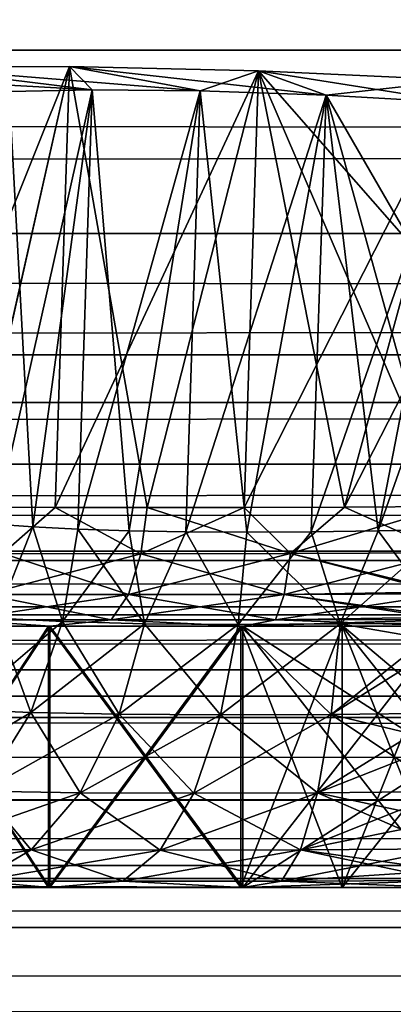
# Model space of a CAD drawing. Units: millimetres. Extents: x -430 to 430, y -255 to 255.
# Drawn here: x 164 to 165, y 160 to 163 of the extents above; entities that cross this region are included whole.
import ezdxf

# ---------------------------------------------------------------- set-up
doc = ezdxf.new("R2010")
doc.units = ezdxf.units.MM
doc.header["$LTSCALE"] = 65.185185
for name, color, linetype in [('178', 7, 'CONTINUOUS'), ('199', 7, 'CONTINUOUS'), ('244', 7, 'CONTINUOUS'), ('353', 7, 'CONTINUOUS'), ('358', 7, 'CONTINUOUS'), ('366', 7, 'CONTINUOUS'), ('372', 7, 'CONTINUOUS'), ('379', 7, 'CONTINUOUS'), ('384', 7, 'CONTINUOUS'), ('392', 7, 'CONTINUOUS'), ('398', 7, 'CONTINUOUS'), ('427', 7, 'CONTINUOUS'), ('429', 7, 'CONTINUOUS'), ('462', 7, 'CONTINUOUS'), ('463', 7, 'CONTINUOUS'), ('474', 7, 'CONTINUOUS'), ('475', 7, 'CONTINUOUS'), ('482', 7, 'CONTINUOUS'), ('483', 7, 'CONTINUOUS'), ('494', 7, 'CONTINUOUS'), ('495', 7, 'CONTINUOUS'), ('530', 7, 'CONTINUOUS'), ('531', 7, 'CONTINUOUS'), ('583', 7, 'CONTINUOUS'), ('584', 7, 'CONTINUOUS')]:
    doc.layers.add(name, color=color, linetype=linetype)

msp = doc.modelspace()

# ---------------------------------------------------------------- linework, layer by layer
at = {"layer": '178', "linetype": 'Continuous'}
for points in [[(388.7865, 172.7522, -20), (-388.7865, 172.7522, -20), (369.85, 160.65, -20), (388.7865, 172.7522, -20)], [(-388.7865, 172.7522, -20), (20.15, 160.65, -20), (369.85, 160.65, -20), (-388.7865, 172.7522, -20)]]:
    msp.add_3dface(points, dxfattribs=at)
at = {"layer": '199', "linetype": 'Continuous'}
for points in [[(-388.7865, 172.7522, -21), (388.7865, 172.7522, -21), (-369.85, 160.65, -21), (-388.7865, 172.7522, -21)], [(-369.85, 160.65, -21), (388.7865, 172.7522, -21), (-20.15, 160.65, -21), (-369.85, 160.65, -21)], [(-20.15, 160.65, -21), (388.7865, 172.7522, -21), (-18.6168, 160.5293, -21), (-20.15, 160.65, -21)], [(-18.6168, 160.5293, -21), (388.7865, 172.7522, -21), (-17.1217, 160.1704, -21), (-18.6168, 160.5293, -21)], [(-17.1217, 160.1704, -21), (388.7865, 172.7522, -21), (-15.701, 159.5819, -21), (-17.1217, 160.1704, -21)], [(388.7865, 172.7522, -21), (20.15, 160.65, -21), (-15.701, 159.5819, -21), (388.7865, 172.7522, -21)], [(20.15, 160.65, -21), (388.7865, 172.7522, -21), (369.85, 160.65, -21), (20.15, 160.65, -21)]]:
    msp.add_3dface(points, dxfattribs=at)
at = {"layer": '244', "linetype": 'Continuous'}
for points in [[(369.85, 160.65, -20), (20.15, 160.65, -20), (369.85, 160.65, -21), (369.85, 160.65, -20)], [(20.15, 160.65, -20), (20.15, 160.65, -21), (369.85, 160.65, -21), (20.15, 160.65, -20)]]:
    msp.add_3dface(points, dxfattribs=at)
at = {"layer": '353', "linetype": 'Continuous'}
for points in [[(20.1852, 163.639, -21), (17.7687, 163.201, -21), (369.8148, 163.639, -21), (20.1852, 163.639, -21)], [(369.8148, 163.639, -21), (17.7687, 163.201, -21), (372.2313, 163.201, -21), (369.8148, 163.639, -21)], [(17.7687, 163.201, -21), (21, 162.5, -21), (372.2313, 163.201, -21), (17.7687, 163.201, -21)], [(21, 162.5, -21), (369, 162.5, -21), (372.2313, 163.201, -21), (21, 162.5, -21)]]:
    msp.add_3dface(points, dxfattribs=at)
at = {"layer": '358', "linetype": 'Continuous'}
for points in [[(165.3179, 160, -40.7505), (224.6821, 160, -40.7505), (21, 160, -23.5), (165.3179, 160, -40.7505)], [(224.6821, 160, -40.7505), (225.0791, 160, -40.773), (21, 160, -23.5), (224.6821, 160, -40.7505)], [(164.9209, 160, -40.773), (165.3179, 160, -40.7505), (21, 160, -23.5), (164.9209, 160, -40.773)], [(164.5332, 160, -40.8399), (164.9209, 160, -40.773), (21, 160, -23.5), (164.5332, 160, -40.8399)], [(163.7992, 160, -41.0986), (164.5332, 160, -40.8399), (21, 160, -23.5), (163.7992, 160, -41.0986)], [(163.1418, 160, -41.513), (163.7992, 160, -41.0986), (21, 160, -23.5), (163.1418, 160, -41.513)], [(163.7992, 160, -64.9014), (163.1418, 160, -64.487), (21, 160, -23.5), (163.7992, 160, -64.9014)], [(163.7992, 160, -64.9014), (21, 160, -23.5), (369, 160, -186), (163.7992, 160, -64.9014)], [(21, 160, -23.5), (225.0791, 160, -40.773), (369, 160, -23.5), (21, 160, -23.5)], [(369, 160, -186), (21, 160, -23.5), (21, 160, -186), (369, 160, -186)], [(164.5332, 160, -65.1601), (163.7992, 160, -64.9014), (369, 160, -186), (164.5332, 160, -65.1601)], [(164.9209, 160, -65.227), (164.5332, 160, -65.1601), (369, 160, -186), (164.9209, 160, -65.227)], [(165.3179, 160, -65.2495), (164.9209, 160, -65.227), (369, 160, -186), (165.3179, 160, -65.2495)]]:
    msp.add_3dface(points, dxfattribs=at)
at = {"layer": '366', "linetype": 'Continuous'}
for points in [[(369, 160, -186), (21, 160, -186), (21, 159.8481, -187.7365), (369, 160, -186)], [(369, 160, -186), (21, 159.8481, -187.7365), (369, 159.8482, -187.736), (369, 160, -186)], [(369, 159.8482, -187.736), (21, 159.8481, -187.7365), (369, 159.3969, -189.4203), (369, 159.8482, -187.736)], [(21, 159.8481, -187.7365), (21, 159.3963, -189.4219), (369, 159.3969, -189.4203), (21, 159.8481, -187.7365)]]:
    msp.add_3dface(points, dxfattribs=at)
at = {"layer": '372', "linetype": 'Continuous'}
for points in [[(369, 162.5, -21), (21, 162.5, -21), (21, 161.8555, -21.0845), (369, 162.5, -21)], [(369, 162.5, -21), (21, 161.8555, -21.0845), (369, 161.853, -21.0852), (369, 162.5, -21)], [(21, 161.8555, -21.0845), (21, 161.2517, -21.334), (369, 161.853, -21.0852), (21, 161.8555, -21.0845)], [(369, 161.853, -21.0852), (21, 161.2517, -21.334), (369, 161.2494, -21.3353), (369, 161.853, -21.0852)], [(21, 161.2517, -21.334), (21, 160.7332, -21.7313), (369, 161.2494, -21.3353), (21, 161.2517, -21.334)], [(369, 161.2494, -21.3353), (21, 160.7332, -21.7313), (369, 160.7313, -21.7332), (369, 161.2494, -21.3353)], [(21, 160.7332, -21.7313), (21, 160.3353, -22.2494), (369, 160.7313, -21.7332), (21, 160.7332, -21.7313)], [(369, 160.7313, -21.7332), (21, 160.3353, -22.2494), (369, 160.334, -22.2517), (369, 160.7313, -21.7332)], [(21, 160.3353, -22.2494), (21, 160.0852, -22.853), (369, 160.334, -22.2517), (21, 160.3353, -22.2494)], [(369, 160.334, -22.2517), (21, 160.0852, -22.853), (369, 160.0845, -22.8555), (369, 160.334, -22.2517)], [(21, 160.0852, -22.853), (21, 160, -23.5), (369, 160.0845, -22.8555), (21, 160.0852, -22.853)], [(21, 160, -23.5), (369, 160, -23.5), (369, 160.0845, -22.8555), (21, 160, -23.5)]]:
    msp.add_3dface(points, dxfattribs=at)
at = {"layer": '379', "linetype": 'Continuous'}
for points in [[(20.1852, 163.639, -22), (372.2313, 163.201, -22), (17.7687, 163.201, -22), (20.1852, 163.639, -22)], [(369.8148, 163.639, -22), (372.2313, 163.201, -22), (20.1852, 163.639, -22), (369.8148, 163.639, -22)], [(369, 162.5, -22), (21, 162.5, -22), (17.7687, 163.201, -22), (369, 162.5, -22)], [(372.2313, 163.201, -22), (369, 162.5, -22), (17.7687, 163.201, -22), (372.2313, 163.201, -22)]]:
    msp.add_3dface(points, dxfattribs=at)
at = {"layer": '384', "linetype": 'Continuous'}
for points in [[(164.9209, 161, -40.773), (164.5332, 161, -40.8399), (21, 161, -23.5), (164.9209, 161, -40.773)], [(164.9209, 161, -40.773), (21, 161, -23.5), (369, 161, -23.5), (164.9209, 161, -40.773)], [(164.5332, 161, -40.8399), (163.7992, 161, -41.0986), (21, 161, -23.5), (164.5332, 161, -40.8399)], [(163.7992, 161, -41.0986), (163.1418, 161, -41.513), (21, 161, -23.5), (163.7992, 161, -41.0986)], [(163.1418, 161, -64.487), (163.7992, 161, -64.9014), (21, 161, -186), (163.1418, 161, -64.487)], [(163.7992, 161, -64.9014), (164.5332, 161, -65.1601), (21, 161, -186), (163.7992, 161, -64.9014)], [(164.5332, 161, -65.1601), (164.9209, 161, -65.227), (21, 161, -186), (164.5332, 161, -65.1601)], [(164.9209, 161, -65.227), (165.3179, 161, -65.2495), (21, 161, -186), (164.9209, 161, -65.227)], [(165.3179, 161, -65.2495), (224.6821, 161, -65.2495), (21, 161, -186), (165.3179, 161, -65.2495)], [(224.6821, 161, -65.2495), (225.0791, 161, -65.227), (21, 161, -186), (224.6821, 161, -65.2495)], [(225.0791, 161, -65.227), (225.4668, 161, -65.1601), (21, 161, -186), (225.0791, 161, -65.227)], [(225.4668, 161, -65.1601), (226.2008, 161, -64.9014), (21, 161, -186), (225.4668, 161, -65.1601)], [(21, 161, -186), (226.2008, 161, -64.9014), (369, 161, -23.5), (21, 161, -186)], [(369, 161, -186), (21, 161, -186), (369, 161, -23.5), (369, 161, -186)], [(165.3179, 161, -40.7505), (164.9209, 161, -40.773), (369, 161, -23.5), (165.3179, 161, -40.7505)]]:
    msp.add_3dface(points, dxfattribs=at)
at = {"layer": '392', "linetype": 'Continuous'}
for points in [[(21, 161, -186), (369, 161, -186), (369, 160.833, -187.9096), (21, 161, -186)], [(21, 161, -186), (369, 160.833, -187.9096), (21, 160.8329, -187.9101), (21, 161, -186)], [(369, 160.833, -187.9096), (369, 160.3366, -189.7623), (21, 160.8329, -187.9101), (369, 160.833, -187.9096)], [(21, 160.8329, -187.9101), (369, 160.3366, -189.7623), (21, 160.3359, -189.7641), (21, 160.8329, -187.9101)], [(369, 160.3366, -189.7623), (369, 159.5263, -191.5), (21, 160.3359, -189.7641), (369, 160.3366, -189.7623)], [(21, 160.3359, -189.7641), (369, 159.5263, -191.5), (21, 159.5243, -191.5034), (21, 160.3359, -189.7641)]]:
    msp.add_3dface(points, dxfattribs=at)
at = {"layer": '398', "linetype": 'Continuous'}
for points in [[(21, 162.5, -22), (369, 162.5, -22), (369, 162.0365, -22.0734), (21, 162.5, -22)], [(21, 162.0378, -22.073), (21, 162.5, -22), (369, 162.0365, -22.0734), (21, 162.0378, -22.073)], [(21, 161.6191, -22.2859), (21, 162.0378, -22.073), (369, 162.0365, -22.0734), (21, 161.6191, -22.2859)], [(369, 161.6179, -22.2868), (21, 161.6191, -22.2859), (369, 162.0365, -22.0734), (369, 161.6179, -22.2868)], [(21, 161.2868, -22.6179), (21, 161.6191, -22.2859), (369, 161.6179, -22.2868), (21, 161.2868, -22.6179)], [(369, 161.2859, -22.6191), (21, 161.2868, -22.6179), (369, 161.6179, -22.2868), (369, 161.2859, -22.6191)], [(21, 161.0734, -23.0365), (21, 161.2868, -22.6179), (369, 161.2859, -22.6191), (21, 161.0734, -23.0365)], [(369, 161.073, -23.0378), (21, 161.0734, -23.0365), (369, 161.2859, -22.6191), (369, 161.073, -23.0378)], [(369, 161, -23.5), (21, 161, -23.5), (21, 161.0734, -23.0365), (369, 161, -23.5)], [(369, 161, -23.5), (21, 161.0734, -23.0365), (369, 161.073, -23.0378), (369, 161, -23.5)]]:
    msp.add_3dface(points, dxfattribs=at)
at = {"layer": '427', "linetype": 'Continuous'}
for points in [[(163.7992, 160, -41.0986), (163.1418, 160, -41.513), (163.7992, 161, -41.0986), (163.7992, 160, -41.0986)], [(163.7992, 161, -41.0986), (163.1418, 160, -41.513), (163.1418, 161, -41.513), (163.7992, 161, -41.0986)], [(164.5332, 160, -40.8399), (163.7992, 160, -41.0986), (164.5332, 161, -40.8399), (164.5332, 160, -40.8399)], [(164.5332, 161, -40.8399), (163.7992, 160, -41.0986), (163.7992, 161, -41.0986), (164.5332, 161, -40.8399)], [(164.9209, 160, -40.773), (164.5332, 160, -40.8399), (164.9209, 161, -40.773), (164.9209, 160, -40.773)], [(164.9209, 161, -40.773), (164.5332, 160, -40.8399), (164.5332, 161, -40.8399), (164.9209, 161, -40.773)], [(165.3179, 161, -40.7505), (165.318, 160.5, -40.7505), (164.9209, 160, -40.773), (165.3179, 161, -40.7505)], [(165.3179, 161, -40.7505), (164.9209, 160, -40.773), (164.9209, 161, -40.773), (165.3179, 161, -40.7505)], [(165.3179, 160, -40.7505), (164.9209, 160, -40.773), (165.318, 160.5, -40.7505), (165.3179, 160, -40.7505)]]:
    msp.add_3dface(points, dxfattribs=at)
at = {"layer": '429', "linetype": 'Continuous'}
for points in [[(163.1418, 160, -64.487), (163.7992, 160, -64.9014), (163.1418, 161, -64.487), (163.1418, 160, -64.487)], [(163.1418, 161, -64.487), (163.7992, 160, -64.9014), (163.7992, 161, -64.9014), (163.1418, 161, -64.487)], [(163.7992, 160, -64.9014), (164.5332, 160, -65.1601), (163.7992, 161, -64.9014), (163.7992, 160, -64.9014)], [(163.7992, 161, -64.9014), (164.5332, 160, -65.1601), (164.5332, 161, -65.1601), (163.7992, 161, -64.9014)], [(164.5332, 160, -65.1601), (164.9209, 160, -65.227), (164.5332, 161, -65.1601), (164.5332, 160, -65.1601)], [(164.5332, 161, -65.1601), (164.9209, 160, -65.227), (164.9209, 161, -65.227), (164.5332, 161, -65.1601)], [(164.9209, 160, -65.227), (165.3179, 160, -65.2495), (164.9209, 161, -65.227), (164.9209, 160, -65.227)], [(165.3179, 160, -65.2495), (165.318, 160.5, -65.2495), (164.9209, 161, -65.227), (165.3179, 160, -65.2495)], [(165.3179, 161, -65.2495), (164.9209, 161, -65.227), (165.318, 160.5, -65.2495), (165.3179, 161, -65.2495)]]:
    msp.add_3dface(points, dxfattribs=at)
at = {"layer": '462', "linetype": 'Continuous'}
for points in [[(163.6483, 163.0427, -62.6084), (163.739, 161.3788, -62.9767), (163.9655, 163.0503, -63.0223), (163.6483, 163.0427, -62.6084)], [(163.739, 161.3788, -62.9767), (163.9111, 161.3706, -63.1734), (163.9655, 163.0503, -63.0223), (163.739, 161.3788, -62.9767)], [(163.9111, 161.3706, -63.1734), (164.1069, 161.3645, -63.3455), (163.9655, 163.0503, -63.0223), (163.9111, 161.3706, -63.1734)], [(163.9655, 163.0503, -63.0223), (164.1069, 161.3645, -63.3455), (164.3785, 163.0461, -63.3406), (163.9655, 163.0503, -63.0223)], [(164.1069, 161.3645, -63.3455), (164.3233, 161.3607, -63.4901), (164.3785, 163.0461, -63.3406), (164.1069, 161.3645, -63.3455)], [(164.3233, 161.3607, -63.4901), (164.5565, 161.3593, -63.605), (164.3785, 163.0461, -63.3406), (164.3233, 161.3607, -63.4901)], [(164.3785, 163.0461, -63.3406), (164.5565, 161.3593, -63.605), (164.8592, 163.0294, -63.5418), (164.3785, 163.0461, -63.3406)], [(163.5937, 161.3892, -62.7584), (163.739, 161.3788, -62.9767), (163.6483, 163.0427, -62.6084), (163.5937, 161.3892, -62.7584)], [(164.5565, 161.3593, -63.605), (164.8027, 161.3603, -63.6883), (164.8592, 163.0294, -63.5418), (164.5565, 161.3593, -63.605)], [(164.8027, 161.3603, -63.6883), (165.0579, 161.3636, -63.7387), (164.8592, 163.0294, -63.5418), (164.8027, 161.3603, -63.6883)], [(165.318, 161.3693, -63.7552), (165.3464, 162.1846, -63.6839), (164.8592, 163.0294, -63.5418), (165.318, 161.3693, -63.7552)], [(165.0579, 161.3636, -63.7387), (165.318, 161.3693, -63.7552), (164.8592, 163.0294, -63.5418), (165.0579, 161.3636, -63.7387)], [(165.3464, 162.1846, -63.6839), (165.3749, 163, -63.6125), (164.8592, 163.0294, -63.5418), (165.3464, 162.1846, -63.6839)]]:
    msp.add_3dface(points, dxfattribs=at)
at = {"layer": '463', "linetype": 'Continuous'}
for points in [[(163.739, 161.3788, -62.9767), (163.5937, 161.3892, -62.7584), (163.5988, 161.0295, -62.9024), (163.739, 161.3788, -62.9767)], [(163.8527, 161.0168, -63.2202), (163.739, 161.3788, -62.9767), (163.5988, 161.0295, -62.9024), (163.8527, 161.0168, -63.2202)], [(163.9111, 161.3706, -63.1734), (163.739, 161.3788, -62.9767), (163.8527, 161.0168, -63.2202), (163.9111, 161.3706, -63.1734)], [(164.1649, 161.0089, -63.4812), (163.9111, 161.3706, -63.1734), (163.8527, 161.0168, -63.2202), (164.1649, 161.0089, -63.4812)], [(164.1069, 161.3645, -63.3455), (163.9111, 161.3706, -63.1734), (164.1649, 161.0089, -63.4812), (164.1069, 161.3645, -63.3455)], [(164.3233, 161.3607, -63.4901), (164.1069, 161.3645, -63.3455), (164.1649, 161.0089, -63.4812), (164.3233, 161.3607, -63.4901)], [(164.5231, 161.0059, -63.6746), (164.3233, 161.3607, -63.4901), (164.1649, 161.0089, -63.4812), (164.5231, 161.0059, -63.6746)], [(164.5565, 161.3593, -63.605), (164.3233, 161.3607, -63.4901), (164.5231, 161.0059, -63.6746), (164.5565, 161.3593, -63.605)], [(164.9127, 161.0081, -63.7924), (164.5565, 161.3593, -63.605), (164.5231, 161.0059, -63.6746), (164.9127, 161.0081, -63.7924)], [(164.8027, 161.3603, -63.6883), (164.5565, 161.3593, -63.605), (164.9127, 161.0081, -63.7924), (164.8027, 161.3603, -63.6883)], [(165.0579, 161.3636, -63.7387), (164.8027, 161.3603, -63.6883), (164.9127, 161.0081, -63.7924), (165.0579, 161.3636, -63.7387)], [(165.3179, 161.0125, -63.8309), (165.0579, 161.3636, -63.7387), (164.9127, 161.0081, -63.7924), (165.3179, 161.0125, -63.8309)], [(165.318, 161.3693, -63.7552), (165.0579, 161.3636, -63.7387), (165.3179, 161.0125, -63.8309), (165.318, 161.3693, -63.7552)], [(163.7315, 160.6696, -63.3407), (163.5988, 161.0295, -62.9024), (163.459, 160.6807, -62.9953), (163.7315, 160.6696, -63.3407)], [(163.8527, 161.0168, -63.2202), (163.5988, 161.0295, -62.9024), (163.7315, 160.6696, -63.3407), (163.8527, 161.0168, -63.2202)], [(164.0686, 160.6626, -63.6247), (163.8527, 161.0168, -63.2202), (163.7315, 160.6696, -63.3407), (164.0686, 160.6626, -63.6247)], [(164.1649, 161.0089, -63.4812), (163.8527, 161.0168, -63.2202), (164.0686, 160.6626, -63.6247), (164.1649, 161.0089, -63.4812)], [(165.3179, 161.0125, -63.8309), (164.9127, 161.0081, -63.7924), (165.3179, 160.9381, -63.8587), (165.3179, 161.0125, -63.8309)], [(164.4564, 160.66, -63.8349), (164.1649, 161.0089, -63.4812), (164.0686, 160.6626, -63.6247), (164.4564, 160.66, -63.8349)], [(164.5231, 161.0059, -63.6746), (164.1649, 161.0089, -63.4812), (164.4564, 160.66, -63.8349), (164.5231, 161.0059, -63.6746)], [(164.8788, 160.6619, -63.9621), (164.5231, 161.0059, -63.6746), (164.4564, 160.66, -63.8349), (164.8788, 160.6619, -63.9621)], [(164.9127, 161.0081, -63.7924), (164.5231, 161.0059, -63.6746), (164.8788, 160.6619, -63.9621), (164.9127, 161.0081, -63.7924)], [(165.3179, 160.6665, -64.0024), (164.9127, 161.0081, -63.7924), (164.8788, 160.6619, -63.9621), (165.3179, 160.6665, -64.0024)], [(165.3179, 160.9381, -63.8587), (164.9127, 161.0081, -63.7924), (165.3179, 160.6665, -64.0024), (165.3179, 160.9381, -63.8587)], [(163.7315, 160.6696, -63.3407), (163.459, 160.6807, -62.9953), (163.544, 160.3684, -63.5273), (163.7315, 160.6696, -63.3407)], [(163.9202, 160.3629, -63.8457), (163.7315, 160.6696, -63.3407), (163.544, 160.3684, -63.5273), (163.9202, 160.3629, -63.8457)], [(164.0686, 160.6626, -63.6247), (163.7315, 160.6696, -63.3407), (163.9202, 160.3629, -63.8457), (164.0686, 160.6626, -63.6247)], [(164.354, 160.3609, -64.0812), (164.0686, 160.6626, -63.6247), (163.9202, 160.3629, -63.8457), (164.354, 160.3609, -64.0812)], [(164.4564, 160.66, -63.8349), (164.0686, 160.6626, -63.6247), (164.354, 160.3609, -64.0812), (164.4564, 160.66, -63.8349)], [(164.8267, 160.3624, -64.2233), (164.4564, 160.66, -63.8349), (164.354, 160.3609, -64.0812), (164.8267, 160.3624, -64.2233)], [(164.8788, 160.6619, -63.9621), (164.4564, 160.66, -63.8349), (164.8267, 160.3624, -64.2233), (164.8788, 160.6619, -63.9621)], [(165.3179, 160.3673, -64.2661), (164.8788, 160.6619, -63.9621), (164.8267, 160.3624, -64.2233), (165.3179, 160.3673, -64.2661)], [(165.3179, 160.6665, -64.0024), (164.8788, 160.6619, -63.9621), (165.3179, 160.5561, -64.0837), (165.3179, 160.6665, -64.0024)], [(165.3179, 160.5561, -64.0837), (164.8788, 160.6619, -63.9621), (165.3179, 160.3673, -64.2661), (165.3179, 160.5561, -64.0837)], [(163.7329, 160.1445, -64.1247), (163.544, 160.3684, -63.5273), (163.3066, 160.1481, -63.7634), (163.7329, 160.1445, -64.1247)], [(163.9202, 160.3629, -63.8457), (163.544, 160.3684, -63.5273), (163.7329, 160.1445, -64.1247), (163.9202, 160.3629, -63.8457)], [(164.2248, 160.1431, -64.3919), (163.9202, 160.3629, -63.8457), (163.7329, 160.1445, -64.1247), (164.2248, 160.1431, -64.3919)], [(164.354, 160.3609, -64.0812), (163.9202, 160.3629, -63.8457), (164.2248, 160.1431, -64.3919), (164.354, 160.3609, -64.0812)], [(164.761, 160.1441, -64.5529), (164.354, 160.3609, -64.0812), (164.2248, 160.1431, -64.3919), (164.761, 160.1441, -64.5529)], [(164.8267, 160.3624, -64.2233), (164.354, 160.3609, -64.0812), (164.761, 160.1441, -64.5529), (164.8267, 160.3624, -64.2233)], [(165.3179, 160.1484, -64.599), (164.8267, 160.3624, -64.2233), (164.761, 160.1441, -64.5529), (165.3179, 160.1484, -64.599)], [(165.3179, 160.3673, -64.2661), (164.8267, 160.3624, -64.2233), (165.3179, 160.2564, -64.4107), (165.3179, 160.3673, -64.2661)], [(165.3179, 160.2564, -64.4107), (164.8267, 160.3624, -64.2233), (165.3179, 160.1484, -64.599), (165.3179, 160.2564, -64.4107)], [(163.5278, 160.0253, -64.4304), (163.7329, 160.1445, -64.1247), (163.3066, 160.1481, -63.7634), (163.5278, 160.0253, -64.4304)], [(165.3179, 160.1484, -64.599), (164.761, 160.1441, -64.5529), (165.3179, 160.0655, -64.8109), (165.3179, 160.1484, -64.599)], [(163.5278, 160.0253, -64.4304), (164.0834, 160.0247, -64.7321), (163.7329, 160.1445, -64.1247), (163.5278, 160.0253, -64.4304)], [(164.0834, 160.0247, -64.7321), (164.2248, 160.1431, -64.3919), (163.7329, 160.1445, -64.1247), (164.0834, 160.0247, -64.7321)], [(164.0834, 160.0247, -64.7321), (164.6889, 160.0251, -64.914), (164.2248, 160.1431, -64.3919), (164.0834, 160.0247, -64.7321)], [(164.6889, 160.0251, -64.914), (164.761, 160.1441, -64.5529), (164.2248, 160.1431, -64.3919), (164.6889, 160.0251, -64.914)], [(164.6889, 160.0251, -64.914), (165.3179, 160.0273, -64.9644), (164.761, 160.1441, -64.5529), (164.6889, 160.0251, -64.914)], [(164.761, 160.1441, -64.5529), (165.3179, 160.0273, -64.9644), (165.3179, 160.0655, -64.8109), (164.761, 160.1441, -64.5529)], [(163.1427, 160, -64.4878), (163.8043, 160, -64.9039), (163.5278, 160.0253, -64.4304), (163.1427, 160, -64.4878)], [(163.5278, 160.0253, -64.4304), (163.8043, 160, -64.9039), (164.0834, 160.0247, -64.7321), (163.5278, 160.0253, -64.4304)], [(163.8043, 160, -64.9039), (164.5414, 160, -65.162), (164.0834, 160.0247, -64.7321), (163.8043, 160, -64.9039)], [(164.0834, 160.0247, -64.7321), (164.5414, 160, -65.162), (164.6889, 160.0251, -64.914), (164.0834, 160.0247, -64.7321)], [(164.5414, 160, -65.162), (165.318, 160, -65.2495), (164.6889, 160.0251, -64.914), (164.5414, 160, -65.162)], [(164.6889, 160.0251, -64.914), (165.318, 160, -65.2495), (165.3179, 160.0273, -64.9644), (164.6889, 160.0251, -64.914)]]:
    msp.add_3dface(points, dxfattribs=at)
at = {"layer": '474', "linetype": 'Continuous'}
for points in [[(163.739, 161.3788, -43.0233), (163.5937, 161.3892, -43.2416), (163.9655, 163.0503, -42.9777), (163.739, 161.3788, -43.0233)], [(163.9655, 163.0503, -42.9777), (163.5937, 161.3892, -43.2416), (163.6483, 163.0427, -43.3916), (163.9655, 163.0503, -42.9777)], [(163.9111, 161.3706, -42.8266), (163.739, 161.3788, -43.0233), (163.9655, 163.0503, -42.9777), (163.9111, 161.3706, -42.8266)], [(164.3785, 163.0461, -42.6594), (163.9111, 161.3706, -42.8266), (163.9655, 163.0503, -42.9777), (164.3785, 163.0461, -42.6594)], [(164.1069, 161.3645, -42.6545), (163.9111, 161.3706, -42.8266), (164.3785, 163.0461, -42.6594), (164.1069, 161.3645, -42.6545)], [(164.3233, 161.3607, -42.5099), (164.1069, 161.3645, -42.6545), (164.3785, 163.0461, -42.6594), (164.3233, 161.3607, -42.5099)], [(164.8592, 163.0294, -42.4582), (164.3233, 161.3607, -42.5099), (164.3785, 163.0461, -42.6594), (164.8592, 163.0294, -42.4582)], [(164.5565, 161.3593, -42.395), (164.3233, 161.3607, -42.5099), (164.8592, 163.0294, -42.4582), (164.5565, 161.3593, -42.395)], [(164.8027, 161.3603, -42.3117), (164.5565, 161.3593, -42.395), (164.8592, 163.0294, -42.4582), (164.8027, 161.3603, -42.3117)], [(165.3749, 163, -42.3875), (164.8027, 161.3603, -42.3117), (164.8592, 163.0294, -42.4582), (165.3749, 163, -42.3875)], [(164.8027, 161.3603, -42.3117), (165.3749, 163, -42.3875), (165.0579, 161.3636, -42.2613), (164.8027, 161.3603, -42.3117)], [(165.3749, 163, -42.3875), (165.3464, 162.1846, -42.3161), (165.0579, 161.3636, -42.2613), (165.3749, 163, -42.3875)], [(165.3464, 162.1846, -42.3161), (165.318, 161.3693, -42.2448), (165.0579, 161.3636, -42.2613), (165.3464, 162.1846, -42.3161)]]:
    msp.add_3dface(points, dxfattribs=at)
at = {"layer": '475', "linetype": 'Continuous'}
for points in [[(163.5937, 161.3892, -43.2416), (163.739, 161.3788, -43.0233), (163.5988, 161.0295, -43.0976), (163.5937, 161.3892, -43.2416)], [(163.739, 161.3788, -43.0233), (163.8527, 161.0168, -42.7798), (163.5988, 161.0295, -43.0976), (163.739, 161.3788, -43.0233)], [(163.739, 161.3788, -43.0233), (163.9111, 161.3706, -42.8266), (163.8527, 161.0168, -42.7798), (163.739, 161.3788, -43.0233)], [(163.9111, 161.3706, -42.8266), (164.1069, 161.3645, -42.6545), (163.8527, 161.0168, -42.7798), (163.9111, 161.3706, -42.8266)], [(164.1069, 161.3645, -42.6545), (164.1649, 161.0089, -42.5188), (163.8527, 161.0168, -42.7798), (164.1069, 161.3645, -42.6545)], [(164.1069, 161.3645, -42.6545), (164.3233, 161.3607, -42.5099), (164.1649, 161.0089, -42.5188), (164.1069, 161.3645, -42.6545)], [(164.3233, 161.3607, -42.5099), (164.5231, 161.0059, -42.3254), (164.1649, 161.0089, -42.5188), (164.3233, 161.3607, -42.5099)], [(164.3233, 161.3607, -42.5099), (164.5565, 161.3593, -42.395), (164.5231, 161.0059, -42.3254), (164.3233, 161.3607, -42.5099)], [(164.5565, 161.3593, -42.395), (164.8027, 161.3603, -42.3117), (164.5231, 161.0059, -42.3254), (164.5565, 161.3593, -42.395)], [(164.8027, 161.3603, -42.3117), (164.9127, 161.0081, -42.2076), (164.5231, 161.0059, -42.3254), (164.8027, 161.3603, -42.3117)], [(164.8027, 161.3603, -42.3117), (165.0579, 161.3636, -42.2613), (164.9127, 161.0081, -42.2076), (164.8027, 161.3603, -42.3117)], [(165.0579, 161.3636, -42.2613), (165.318, 161.3693, -42.2448), (164.9127, 161.0081, -42.2076), (165.0579, 161.3636, -42.2613)], [(165.318, 161.3693, -42.2448), (165.3179, 161.0125, -42.1691), (164.9127, 161.0081, -42.2076), (165.318, 161.3693, -42.2448)], [(163.8527, 161.0168, -42.7798), (163.459, 160.6807, -43.0047), (163.5988, 161.0295, -43.0976), (163.8527, 161.0168, -42.7798)], [(163.7315, 160.6696, -42.6593), (163.459, 160.6807, -43.0047), (163.8527, 161.0168, -42.7798), (163.7315, 160.6696, -42.6593)], [(164.1649, 161.0089, -42.5188), (163.7315, 160.6696, -42.6593), (163.8527, 161.0168, -42.7798), (164.1649, 161.0089, -42.5188)], [(165.3179, 160.9381, -42.1413), (164.8788, 160.6619, -42.0379), (165.3179, 161.0125, -42.1691), (165.3179, 160.9381, -42.1413)], [(165.3179, 161.0125, -42.1691), (164.8788, 160.6619, -42.0379), (164.9127, 161.0081, -42.2076), (165.3179, 161.0125, -42.1691)], [(164.0686, 160.6626, -42.3753), (163.7315, 160.6696, -42.6593), (164.1649, 161.0089, -42.5188), (164.0686, 160.6626, -42.3753)], [(164.5231, 161.0059, -42.3254), (164.0686, 160.6626, -42.3753), (164.1649, 161.0089, -42.5188), (164.5231, 161.0059, -42.3254)], [(164.4564, 160.66, -42.1651), (164.0686, 160.6626, -42.3753), (164.5231, 161.0059, -42.3254), (164.4564, 160.66, -42.1651)], [(164.8788, 160.6619, -42.0379), (164.4564, 160.66, -42.1651), (164.9127, 161.0081, -42.2076), (164.8788, 160.6619, -42.0379)], [(164.9127, 161.0081, -42.2076), (164.4564, 160.66, -42.1651), (164.5231, 161.0059, -42.3254), (164.9127, 161.0081, -42.2076)], [(165.3179, 160.6665, -41.9976), (164.8788, 160.6619, -42.0379), (165.3179, 160.9381, -42.1413), (165.3179, 160.6665, -41.9976)], [(163.7315, 160.6696, -42.6593), (163.2409, 160.3772, -42.8599), (163.459, 160.6807, -43.0047), (163.7315, 160.6696, -42.6593)], [(163.544, 160.3684, -42.4727), (163.2409, 160.3772, -42.8599), (163.7315, 160.6696, -42.6593), (163.544, 160.3684, -42.4727)], [(164.0686, 160.6626, -42.3753), (163.544, 160.3684, -42.4727), (163.7315, 160.6696, -42.6593), (164.0686, 160.6626, -42.3753)], [(163.9202, 160.3629, -42.1543), (163.544, 160.3684, -42.4727), (164.0686, 160.6626, -42.3753), (163.9202, 160.3629, -42.1543)], [(164.4564, 160.66, -42.1651), (163.9202, 160.3629, -42.1543), (164.0686, 160.6626, -42.3753), (164.4564, 160.66, -42.1651)], [(164.354, 160.3609, -41.9188), (163.9202, 160.3629, -42.1543), (164.4564, 160.66, -42.1651), (164.354, 160.3609, -41.9188)], [(164.8267, 160.3624, -41.7767), (164.354, 160.3609, -41.9188), (164.8788, 160.6619, -42.0379), (164.8267, 160.3624, -41.7767)], [(164.8788, 160.6619, -42.0379), (164.354, 160.3609, -41.9188), (164.4564, 160.66, -42.1651), (164.8788, 160.6619, -42.0379)], [(165.3179, 160.5561, -41.9163), (164.8267, 160.3624, -41.7767), (165.3179, 160.6665, -41.9976), (165.3179, 160.5561, -41.9163)], [(165.3179, 160.6665, -41.9976), (164.8267, 160.3624, -41.7767), (164.8788, 160.6619, -42.0379), (165.3179, 160.6665, -41.9976)], [(165.3179, 160.3673, -41.7339), (164.8267, 160.3624, -41.7767), (165.3179, 160.5561, -41.9163), (165.3179, 160.3673, -41.7339)], [(163.9202, 160.3629, -42.1543), (163.3066, 160.1481, -42.2366), (163.544, 160.3684, -42.4727), (163.9202, 160.3629, -42.1543)], [(163.7329, 160.1445, -41.8753), (163.3066, 160.1481, -42.2366), (163.9202, 160.3629, -42.1543), (163.7329, 160.1445, -41.8753)], [(164.354, 160.3609, -41.9188), (163.7329, 160.1445, -41.8753), (163.9202, 160.3629, -42.1543), (164.354, 160.3609, -41.9188)], [(164.2248, 160.1431, -41.6081), (163.7329, 160.1445, -41.8753), (164.354, 160.3609, -41.9188), (164.2248, 160.1431, -41.6081)], [(164.761, 160.1441, -41.4471), (164.2248, 160.1431, -41.6081), (164.8267, 160.3624, -41.7767), (164.761, 160.1441, -41.4471)], [(164.8267, 160.3624, -41.7767), (164.2248, 160.1431, -41.6081), (164.354, 160.3609, -41.9188), (164.8267, 160.3624, -41.7767)], [(165.3179, 160.2564, -41.5893), (164.761, 160.1441, -41.4471), (165.3179, 160.3673, -41.7339), (165.3179, 160.2564, -41.5893)], [(165.3179, 160.3673, -41.7339), (164.761, 160.1441, -41.4471), (164.8267, 160.3624, -41.7767), (165.3179, 160.3673, -41.7339)], [(165.3179, 160.1484, -41.401), (164.761, 160.1441, -41.4471), (165.3179, 160.2564, -41.5893), (165.3179, 160.1484, -41.401)], [(163.7329, 160.1445, -41.8753), (163.0461, 160.0268, -41.9775), (163.3066, 160.1481, -42.2366), (163.7329, 160.1445, -41.8753)], [(165.3179, 160.0655, -41.1891), (164.6889, 160.0251, -41.086), (165.3179, 160.1484, -41.401), (165.3179, 160.0655, -41.1891)], [(165.3179, 160.1484, -41.401), (164.6889, 160.0251, -41.086), (164.761, 160.1441, -41.4471), (165.3179, 160.1484, -41.401)], [(163.5278, 160.0253, -41.5696), (163.0461, 160.0268, -41.9775), (163.7329, 160.1445, -41.8753), (163.5278, 160.0253, -41.5696)], [(164.2248, 160.1431, -41.6081), (163.5278, 160.0253, -41.5696), (163.7329, 160.1445, -41.8753), (164.2248, 160.1431, -41.6081)], [(164.0834, 160.0247, -41.2679), (163.5278, 160.0253, -41.5696), (164.2248, 160.1431, -41.6081), (164.0834, 160.0247, -41.2679)], [(164.6889, 160.0251, -41.086), (164.0834, 160.0247, -41.2679), (164.761, 160.1441, -41.4471), (164.6889, 160.0251, -41.086)], [(164.761, 160.1441, -41.4471), (164.0834, 160.0247, -41.2679), (164.2248, 160.1431, -41.6081), (164.761, 160.1441, -41.4471)], [(165.3179, 160.0273, -41.0356), (164.6889, 160.0251, -41.086), (165.3179, 160.0655, -41.1891), (165.3179, 160.0273, -41.0356)], [(163.8042, 160, -41.0961), (163.1427, 160, -41.5123), (163.5278, 160.0253, -41.5696), (163.8042, 160, -41.0961)], [(164.0834, 160.0247, -41.2679), (163.8042, 160, -41.0961), (163.5278, 160.0253, -41.5696), (164.0834, 160.0247, -41.2679)], [(164.5414, 160, -40.838), (163.8042, 160, -41.0961), (164.0834, 160.0247, -41.2679), (164.5414, 160, -40.838)], [(164.6889, 160.0251, -41.086), (164.5414, 160, -40.838), (164.0834, 160.0247, -41.2679), (164.6889, 160.0251, -41.086)], [(165.318, 160, -40.7505), (164.5414, 160, -40.838), (165.3179, 160.0273, -41.0356), (165.318, 160, -40.7505)], [(165.3179, 160.0273, -41.0356), (164.5414, 160, -40.838), (164.6889, 160.0251, -41.086), (165.3179, 160.0273, -41.0356)]]:
    msp.add_3dface(points, dxfattribs=at)
at = {"layer": '482', "linetype": 'Continuous'}
for points in [[(163.2599, 163.1365, -63.7256), (163.8797, 163.139, -64.2023), (163.2043, 161.4569, -63.8756), (163.2599, 163.1365, -63.7256)], [(163.2043, 161.4569, -63.8756), (163.8797, 163.139, -64.2023), (163.499, 161.4549, -64.1343), (163.2043, 161.4569, -63.8756)], [(163.499, 161.4549, -64.1343), (163.8797, 163.139, -64.2023), (163.8244, 161.4536, -64.3518), (163.499, 161.4549, -64.1343)], [(163.8797, 163.139, -64.2023), (164.6011, 163.1225, -64.5034), (163.8244, 161.4536, -64.3518), (163.8797, 163.139, -64.2023)], [(163.8244, 161.4536, -64.3518), (164.6011, 163.1225, -64.5034), (164.1753, 161.4531, -64.5247), (163.8244, 161.4536, -64.3518)], [(164.1753, 161.4531, -64.5247), (164.6011, 163.1225, -64.5034), (164.5458, 161.4535, -64.6503), (164.1753, 161.4531, -64.5247)], [(164.6011, 163.1225, -64.5034), (165.3749, 163.0872, -64.6087), (164.5458, 161.4535, -64.6503), (164.6011, 163.1225, -64.5034)], [(164.5458, 161.4535, -64.6503), (165.3749, 163.0872, -64.6087), (164.9291, 161.4546, -64.7262), (164.5458, 161.4535, -64.6503)], [(165.3749, 163.0872, -64.6087), (165.3464, 162.2718, -64.6801), (164.9291, 161.4546, -64.7262), (165.3749, 163.0872, -64.6087)], [(165.3464, 162.2718, -64.6801), (165.318, 161.4564, -64.7514), (164.9291, 161.4546, -64.7262), (165.3464, 162.2718, -64.6801)]]:
    msp.add_3dface(points, dxfattribs=at)
at = {"layer": '483', "linetype": 'Continuous'}
for points in [[(163.499, 161.4549, -64.1343), (163.8244, 161.4536, -64.3518), (163.6247, 161.2775, -64.286), (163.499, 161.4549, -64.1343)], [(163.8244, 161.4536, -64.3518), (164.151, 161.2766, -64.5693), (163.6247, 161.2775, -64.286), (163.8244, 161.4536, -64.3518)], [(163.8244, 161.4536, -64.3518), (164.1753, 161.4531, -64.5247), (164.151, 161.2766, -64.5693), (163.8244, 161.4536, -64.3518)], [(164.1753, 161.4531, -64.5247), (164.5458, 161.4535, -64.6503), (164.151, 161.2766, -64.5693), (164.1753, 161.4531, -64.5247)], [(164.5458, 161.4535, -64.6503), (164.7231, 161.2773, -64.7429), (164.151, 161.2766, -64.5693), (164.5458, 161.4535, -64.6503)], [(164.5458, 161.4535, -64.6503), (164.9291, 161.4546, -64.7262), (164.7231, 161.2773, -64.7429), (164.5458, 161.4535, -64.6503)], [(164.9291, 161.4546, -64.7262), (165.318, 161.4564, -64.7514), (164.7231, 161.2773, -64.7429), (164.9291, 161.4546, -64.7262)], [(165.318, 161.4564, -64.7514), (165.3179, 161.2795, -64.8007), (164.7231, 161.2773, -64.7429), (165.318, 161.4564, -64.7514)], [(164.151, 161.2766, -64.5693), (163.5569, 161.121, -64.387), (163.6247, 161.2775, -64.286), (164.151, 161.2766, -64.5693)], [(164.1042, 161.1203, -64.6819), (163.5569, 161.121, -64.387), (164.151, 161.2766, -64.5693), (164.1042, 161.1203, -64.6819)], [(164.6992, 161.1208, -64.8622), (164.1042, 161.1203, -64.6819), (164.7231, 161.2773, -64.7429), (164.6992, 161.1208, -64.8622)], [(164.7231, 161.2773, -64.7429), (164.1042, 161.1203, -64.6819), (164.151, 161.2766, -64.5693), (164.7231, 161.2773, -64.7429)], [(165.3179, 161.1313, -64.9118), (164.6992, 161.1208, -64.8622), (165.3179, 161.2795, -64.8007), (165.3179, 161.1313, -64.9118)], [(165.3179, 161.2795, -64.8007), (164.6992, 161.1208, -64.8622), (164.7231, 161.2773, -64.7429), (165.3179, 161.2795, -64.8007)], [(165.3179, 161.1226, -64.9215), (164.6992, 161.1208, -64.8622), (165.3179, 161.1313, -64.9118), (165.3179, 161.1226, -64.9215)], [(164.1042, 161.1203, -64.6819), (163.4606, 161.0241, -64.5305), (163.5569, 161.121, -64.387), (164.1042, 161.1203, -64.6819)], [(164.0378, 161.0238, -64.8417), (163.4606, 161.0241, -64.5305), (164.1042, 161.1203, -64.6819), (164.0378, 161.0238, -64.8417)], [(164.6654, 161.024, -65.0318), (164.0378, 161.0238, -64.8417), (164.6992, 161.1208, -64.8622), (164.6654, 161.024, -65.0318)], [(164.6992, 161.1208, -64.8622), (164.0378, 161.0238, -64.8417), (164.1042, 161.1203, -64.6819), (164.6992, 161.1208, -64.8622)], [(165.3179, 161.0341, -65.0679), (164.6654, 161.024, -65.0318), (165.3179, 161.1226, -64.9215), (165.3179, 161.0341, -65.0679)], [(165.3179, 161.1226, -64.9215), (164.6654, 161.024, -65.0318), (164.6992, 161.1208, -64.8622), (165.3179, 161.1226, -64.9215)], [(163.804, 161, -64.9036), (163.1431, 161, -64.4878), (163.4606, 161.0241, -64.5305), (163.804, 161, -64.9036)], [(164.0378, 161.0238, -64.8417), (163.804, 161, -64.9036), (163.4606, 161.0241, -64.5305), (164.0378, 161.0238, -64.8417)], [(164.5417, 161, -65.1618), (163.804, 161, -64.9036), (164.0378, 161.0238, -64.8417), (164.5417, 161, -65.1618)], [(164.6654, 161.024, -65.0318), (164.5417, 161, -65.1618), (164.0378, 161.0238, -64.8417), (164.6654, 161.024, -65.0318)], [(165.318, 161, -65.2495), (164.5417, 161, -65.1618), (165.3179, 161.0251, -65.093), (165.318, 161, -65.2495)], [(165.3179, 161.0251, -65.093), (164.5417, 161, -65.1618), (164.6654, 161.024, -65.0318), (165.3179, 161.0251, -65.093)], [(165.3179, 161.0251, -65.093), (164.6654, 161.024, -65.0318), (165.3179, 161.0341, -65.0679), (165.3179, 161.0251, -65.093)]]:
    msp.add_3dface(points, dxfattribs=at)
at = {"layer": '494', "linetype": 'Continuous'}
for points in [[(163.8797, 163.139, -41.7977), (163.2599, 163.1365, -42.2744), (163.4991, 161.4549, -41.8656), (163.8797, 163.139, -41.7977)], [(163.8245, 161.4536, -41.6482), (163.8797, 163.139, -41.7977), (163.4991, 161.4549, -41.8656), (163.8245, 161.4536, -41.6482)], [(164.1753, 161.4531, -41.4753), (163.8797, 163.139, -41.7977), (163.8245, 161.4536, -41.6482), (164.1753, 161.4531, -41.4753)], [(164.601, 163.1225, -41.4966), (163.8797, 163.139, -41.7977), (164.1753, 161.4531, -41.4753), (164.601, 163.1225, -41.4966)], [(164.5458, 161.4535, -41.3497), (164.601, 163.1225, -41.4966), (164.1753, 161.4531, -41.4753), (164.5458, 161.4535, -41.3497)], [(164.9291, 161.4546, -41.2738), (164.601, 163.1225, -41.4966), (164.5458, 161.4535, -41.3497), (164.9291, 161.4546, -41.2738)], [(165.3749, 163.0872, -41.3913), (164.601, 163.1225, -41.4966), (165.3464, 162.2718, -41.3199), (165.3749, 163.0872, -41.3913)], [(164.601, 163.1225, -41.4966), (165.318, 161.4564, -41.2486), (165.3464, 162.2718, -41.3199), (164.601, 163.1225, -41.4966)], [(165.318, 161.4564, -41.2486), (164.601, 163.1225, -41.4966), (164.9291, 161.4546, -41.2738), (165.318, 161.4564, -41.2486)]]:
    msp.add_3dface(points, dxfattribs=at)
at = {"layer": '495', "linetype": 'Continuous'}
for points in [[(163.8245, 161.4536, -41.6482), (163.4991, 161.4549, -41.8656), (163.6247, 161.2775, -41.714), (163.8245, 161.4536, -41.6482)], [(163.8245, 161.4536, -41.6482), (163.6247, 161.2775, -41.714), (164.151, 161.2766, -41.4307), (163.8245, 161.4536, -41.6482)], [(164.1753, 161.4531, -41.4753), (163.8245, 161.4536, -41.6482), (164.151, 161.2766, -41.4307), (164.1753, 161.4531, -41.4753)], [(164.1753, 161.4531, -41.4753), (164.151, 161.2766, -41.4307), (164.7231, 161.2773, -41.2571), (164.1753, 161.4531, -41.4753)], [(164.5458, 161.4535, -41.3497), (164.1753, 161.4531, -41.4753), (164.7231, 161.2773, -41.2571), (164.5458, 161.4535, -41.3497)], [(164.9291, 161.4546, -41.2738), (164.5458, 161.4535, -41.3497), (164.7231, 161.2773, -41.2571), (164.9291, 161.4546, -41.2738)], [(164.9291, 161.4546, -41.2738), (164.7231, 161.2773, -41.2571), (165.3179, 161.2795, -41.1993), (164.9291, 161.4546, -41.2738)], [(165.318, 161.4564, -41.2486), (164.9291, 161.4546, -41.2738), (165.3179, 161.2795, -41.1993), (165.318, 161.4564, -41.2486)], [(163.5569, 161.121, -41.613), (164.1042, 161.1203, -41.3181), (163.6247, 161.2775, -41.714), (163.5569, 161.121, -41.613)], [(163.6247, 161.2775, -41.714), (164.1042, 161.1203, -41.3181), (164.151, 161.2766, -41.4307), (163.6247, 161.2775, -41.714)], [(164.1042, 161.1203, -41.3181), (164.6992, 161.1208, -41.1378), (164.151, 161.2766, -41.4307), (164.1042, 161.1203, -41.3181)], [(164.151, 161.2766, -41.4307), (164.6992, 161.1208, -41.1378), (164.7231, 161.2773, -41.2571), (164.151, 161.2766, -41.4307)], [(164.6992, 161.1208, -41.1378), (165.3179, 161.1226, -41.0785), (164.7231, 161.2773, -41.2571), (164.6992, 161.1208, -41.1378)], [(165.3179, 161.2795, -41.1993), (164.7231, 161.2773, -41.2571), (165.3179, 161.1313, -41.0882), (165.3179, 161.2795, -41.1993)], [(164.7231, 161.2773, -41.2571), (165.3179, 161.1226, -41.0785), (165.3179, 161.1313, -41.0882), (164.7231, 161.2773, -41.2571)], [(163.4606, 161.0241, -41.4695), (164.0378, 161.0238, -41.1583), (163.5569, 161.121, -41.613), (163.4606, 161.0241, -41.4695)], [(163.5569, 161.121, -41.613), (164.0378, 161.0238, -41.1583), (164.1042, 161.1203, -41.3181), (163.5569, 161.121, -41.613)], [(164.0378, 161.0238, -41.1583), (164.6654, 161.024, -40.9682), (164.1042, 161.1203, -41.3181), (164.0378, 161.0238, -41.1583)], [(164.1042, 161.1203, -41.3181), (164.6654, 161.024, -40.9682), (164.6992, 161.1208, -41.1378), (164.1042, 161.1203, -41.3181)], [(164.6654, 161.024, -40.9682), (165.3179, 161.0251, -40.907), (164.6992, 161.1208, -41.1378), (164.6654, 161.024, -40.9682)], [(165.3179, 161.1226, -41.0785), (164.6992, 161.1208, -41.1378), (165.3179, 161.0342, -40.9323), (165.3179, 161.1226, -41.0785)], [(164.6992, 161.1208, -41.1378), (165.3179, 161.0251, -40.907), (165.3179, 161.0342, -40.9323), (164.6992, 161.1208, -41.1378)], [(163.1431, 161, -41.5122), (163.804, 161, -41.0964), (163.4606, 161.0241, -41.4695), (163.1431, 161, -41.5122)], [(163.4606, 161.0241, -41.4695), (163.804, 161, -41.0964), (164.0378, 161.0238, -41.1583), (163.4606, 161.0241, -41.4695)], [(163.804, 161, -41.0964), (164.5416, 161, -40.8382), (164.0378, 161.0238, -41.1583), (163.804, 161, -41.0964)], [(164.0378, 161.0238, -41.1583), (164.5416, 161, -40.8382), (164.6654, 161.024, -40.9682), (164.0378, 161.0238, -41.1583)], [(164.5416, 161, -40.8382), (165.318, 161, -40.7505), (164.6654, 161.024, -40.9682), (164.5416, 161, -40.8382)], [(164.6654, 161.024, -40.9682), (165.318, 161, -40.7505), (165.3179, 161.0251, -40.907), (164.6654, 161.024, -40.9682)]]:
    msp.add_3dface(points, dxfattribs=at)
at = {"layer": '530', "linetype": 'Continuous'}
for points in [[(162.7838, 163.1164, -63.1056), (163.9655, 163.0503, -63.0223), (163.2599, 163.1365, -63.7256), (162.7838, 163.1164, -63.1056)], [(163.2599, 163.1365, -63.7256), (164.3785, 163.0461, -63.3406), (163.8797, 163.139, -64.2023), (163.2599, 163.1365, -63.7256)], [(163.9655, 163.0503, -63.0223), (164.3785, 163.0461, -63.3406), (163.2599, 163.1365, -63.7256), (163.9655, 163.0503, -63.0223)], [(164.3785, 163.0461, -63.3406), (164.8592, 163.0294, -63.5418), (163.8797, 163.139, -64.2023), (164.3785, 163.0461, -63.3406)], [(163.8797, 163.139, -64.2023), (164.8592, 163.0294, -63.5418), (164.6011, 163.1225, -64.5034), (163.8797, 163.139, -64.2023)], [(164.8592, 163.0294, -63.5418), (165.3749, 163, -63.6125), (164.6011, 163.1225, -64.5034), (164.8592, 163.0294, -63.5418)], [(165.3749, 163, -63.6125), (165.3749, 163.0872, -64.6087), (164.6011, 163.1225, -64.5034), (165.3749, 163, -63.6125)], [(163.6483, 163.0427, -62.6084), (163.9655, 163.0503, -63.0223), (162.7838, 163.1164, -63.1056), (163.6483, 163.0427, -62.6084)]]:
    msp.add_3dface(points, dxfattribs=at)
at = {"layer": '531', "linetype": 'Continuous'}
for points in [[(163.8043, 160, -64.9039), (163.1427, 160, -64.4878), (163.804, 161, -64.9036), (163.8043, 160, -64.9039)], [(163.804, 161, -64.9036), (163.1427, 160, -64.4878), (163.1431, 161, -64.4878), (163.804, 161, -64.9036)], [(164.5417, 161, -65.1618), (163.8043, 160, -64.9039), (163.804, 161, -64.9036), (164.5417, 161, -65.1618)], [(164.5414, 160, -65.162), (163.8043, 160, -64.9039), (164.5417, 161, -65.1618), (164.5414, 160, -65.162)], [(165.318, 160.5, -65.2495), (164.5414, 160, -65.162), (165.318, 161, -65.2495), (165.318, 160.5, -65.2495)], [(165.318, 161, -65.2495), (164.5414, 160, -65.162), (164.5417, 161, -65.1618), (165.318, 161, -65.2495)], [(165.318, 160, -65.2495), (164.5414, 160, -65.162), (165.318, 160.5, -65.2495), (165.318, 160, -65.2495)]]:
    msp.add_3dface(points, dxfattribs=at)
at = {"layer": '583', "linetype": 'Continuous'}
for points in [[(163.8797, 163.139, -41.7977), (163.9655, 163.0503, -42.9777), (163.2599, 163.1365, -42.2744), (163.8797, 163.139, -41.7977)], [(163.9655, 163.0503, -42.9777), (163.6483, 163.0427, -43.3916), (163.2599, 163.1365, -42.2744), (163.9655, 163.0503, -42.9777)], [(164.3785, 163.0461, -42.6594), (163.9655, 163.0503, -42.9777), (163.8797, 163.139, -41.7977), (164.3785, 163.0461, -42.6594)], [(164.601, 163.1225, -41.4966), (164.3785, 163.0461, -42.6594), (163.8797, 163.139, -41.7977), (164.601, 163.1225, -41.4966)], [(164.8592, 163.0294, -42.4582), (164.3785, 163.0461, -42.6594), (164.601, 163.1225, -41.4966), (164.8592, 163.0294, -42.4582)], [(165.3749, 163.0872, -41.3913), (164.8592, 163.0294, -42.4582), (164.601, 163.1225, -41.4966), (165.3749, 163.0872, -41.3913)], [(165.3749, 163, -42.3875), (164.8592, 163.0294, -42.4582), (165.3749, 163.0872, -41.3913), (165.3749, 163, -42.3875)]]:
    msp.add_3dface(points, dxfattribs=at)
at = {"layer": '584', "linetype": 'Continuous'}
for points in [[(163.1427, 160, -41.5123), (163.8042, 160, -41.0961), (163.1431, 161, -41.5122), (163.1427, 160, -41.5123)], [(163.1431, 161, -41.5122), (163.8042, 160, -41.0961), (163.804, 161, -41.0964), (163.1431, 161, -41.5122)], [(163.8042, 160, -41.0961), (164.5414, 160, -40.838), (163.804, 161, -41.0964), (163.8042, 160, -41.0961)], [(163.804, 161, -41.0964), (164.5414, 160, -40.838), (164.5416, 161, -40.8382), (163.804, 161, -41.0964)], [(164.5414, 160, -40.838), (165.318, 160, -40.7505), (164.5416, 161, -40.8382), (164.5414, 160, -40.838)], [(164.5416, 161, -40.8382), (165.318, 160, -40.7505), (165.318, 160.5, -40.7505), (164.5416, 161, -40.8382)], [(165.318, 161, -40.7505), (164.5416, 161, -40.8382), (165.318, 160.5, -40.7505), (165.318, 161, -40.7505)]]:
    msp.add_3dface(points, dxfattribs=at)

doc.saveas('drawing.dxf')
